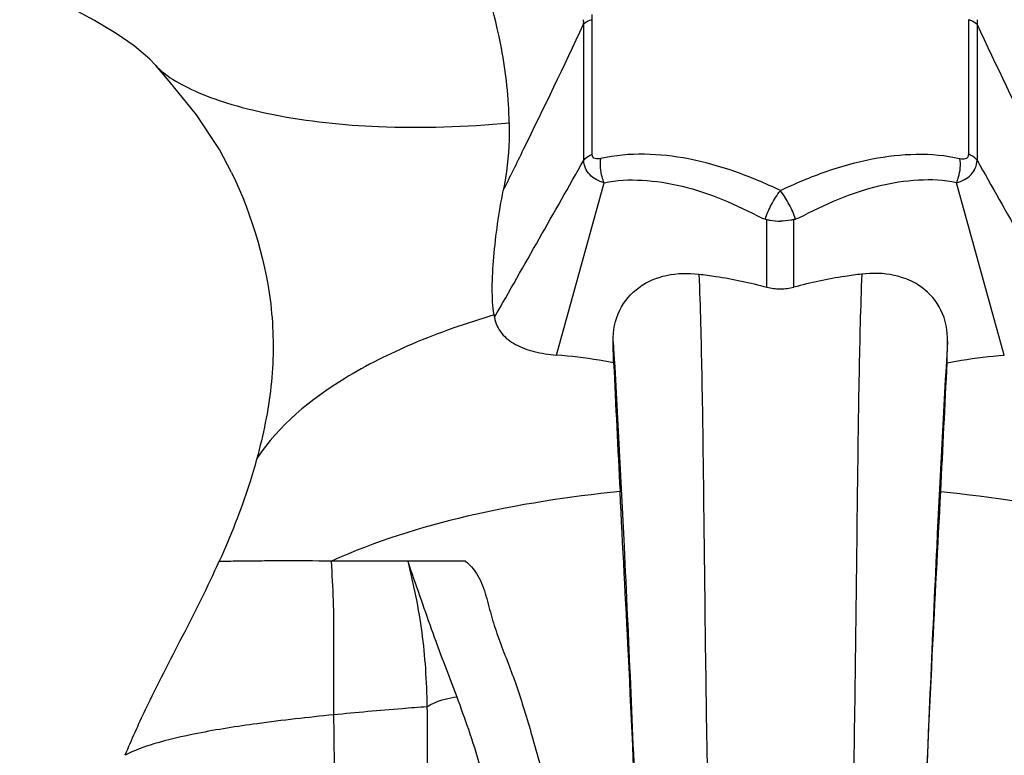
# Model space of a CAD drawing. Units: centimetres. Extents: x 3294 to 5696, y 3328 to 5515.
# Drawn here: x 4992 to 5066, y 3491 to 3546 of the extents above; entities that cross this region are included whole.
import ezdxf

# ---------------------------------------------------------------- set-up
doc = ezdxf.new("R2010")
doc.units = ezdxf.units.CM
doc.header["$MEASUREMENT"] = 0
doc.layers.add('图层2', color=3, linetype='Continuous')

# ---------------------------------------------------------------- blocks, each defined once
blk = doc.blocks.new('A$C6F2D3DAA')
at = {"color": 7, "linetype": 'Continuous'}
for p, q in [((74.833, 128.669), (74.832, 138.861)), ((103.318, 128.673), (103.318, 138.865)), ((74.188, 138.518), (74.19, 128.222)), ((103.957, 138.518), (103.955, 128.222)), ((41.797, 135.425), (41.82, 135.399)), ((72.132, 113.473), (75.747, 126.506)), ((106.014, 113.473), (102.398, 126.506)), ((87.705, 123.825), (87.938, 123.766)), ((88.053, 118.612), (88.053, 123.735)), ((90.092, 118.612), (90.092, 123.735)), ((90.441, 123.825), (90.208, 123.766)), ((76.458, 112.897), (76.424, 114.492)), ((101.688, 112.897), (101.721, 114.492)), ((65.253, 97.87), (60.878, 97.872))]:
    blk.add_line(p, q, dxfattribs=at)
for points in [[(41.797, 135.425), (41.367, 135.879), (40.185, 136.889), (38.814, 137.828), (37.174, 138.797), (35.306, 139.8), (31.523, 141.756)], [(47.554, 127.3), (46.634, 129.03), (44.888, 131.648), (42.839, 134.217), (41.82, 135.399)]]:
    blk.add_lwpolyline(points, dxfattribs=at)
for centre, radius, start, end in [((65.043, 138.707), 9.148, 358.81481, 0.96773), ((66.475, 138.874), 8.358, 359.91252, 2.52741), ((113.102, 138.707), 9.148, 179.03227, 181.18519), ((-2066.922, 1335.051), 2457.804, 330.273671, 330.592411), ((2245.068, 1335.051), 2457.804, 209.407589, 209.726329), ((97.54, 159.453), 36.956, 254.93964, 255.12539), ((80.605, 159.453), 36.956, 284.87461, 285.06036), ((110.872, 123.455), 44.009, 189.07555, 189.31679), ((2428.469, 224.192), 2354.643, 182.709164, 182.946903), ((-2250.324, 224.192), 2354.643, 357.053097, 357.290836), ((59.427, -858.483), 956.356, 89.913045, 90.260619)]:
    blk.add_arc(centre, radius, start, end, dxfattribs=at)
for points, knots in [([(68.56, 131.054), (68.536, 132.947), (67.688, 140.268), (64.89, 147.127), (62.907, 152.18)], [0, 0, 0, 0, 5.678427, 21.963167, 21.963167, 21.963167, 21.963167]), ([(74.827, 138.865), (74.758, 138.843), (74.532, 138.759), (74.31, 138.64), (74.189, 138.518)], [0, 0, 0, 0, 0.2155822, 0.7289243, 0.7289243, 0.7289243, 0.7289243]), ([(103.319, 138.865), (103.387, 138.843), (103.614, 138.759), (103.836, 138.64), (103.956, 138.518)], [0, 0, 0, 0, 0.2155822, 0.7289243, 0.7289243, 0.7289243, 0.7289243]), ([(68.111, 125.93), (68.625, 126.969), (70.681, 131.15), (72.702, 135.349), (74.188, 138.518)], [0, 0, 0, 0, 3.477847, 13.978838, 13.978838, 13.978838, 13.978838]), ([(110.034, 125.93), (109.521, 126.969), (107.465, 131.15), (105.444, 135.349), (103.957, 138.518)], [0, 0, 0, 0, 3.477847, 13.978838, 13.978838, 13.978838, 13.978838]), ([(41.82, 135.399), (42.185, 134.991), (43.216, 134.211), (45.17, 133.239), (47.738, 132.349), (52.263, 131.27), (59.298, 130.544), (65.275, 130.746), (68.56, 131.054)], [0, 0, 0, 0, 1.644211, 3.820284, 6.53466, 9.77539, 17.761863, 27.660324, 27.660324, 27.660324, 27.660324]), ([(68.56, 131.054), (68.565, 130.627), (68.549, 128.911), (68.356, 127.196), (68.111, 125.93)], [0, 0, 0, 0, 1.281183, 5.149073, 5.149073, 5.149073, 5.149073]), ([(74.189, 128.222), (74.223, 128.268), (74.402, 128.462), (74.638, 128.593), (74.827, 128.673)], [0, 0, 0, 0, 0.1703056, 0.7859919, 0.7859919, 0.7859919, 0.7859919]), ([(75.747, 126.506), (75.536, 126.563), (75.136, 126.724), (74.629, 127.103), (74.287, 127.62), (74.2, 128.021), (74.189, 128.222)], [0, 0, 0, 0, 0.658018, 1.27635, 1.871958, 2.477448, 2.477448, 2.477448, 2.477448]), ([(75.489, 128.347), (75.416, 128.33), (75.274, 128.31), (75.062, 128.324), (74.871, 128.444), (74.835, 128.594), (74.833, 128.669)], [0, 0, 0, 0, 0.2236309, 0.4310482, 0.6261992, 0.8532567, 0.8532567, 0.8532567, 0.8532567]), ([(75.747, 126.506), (75.684, 126.651), (75.476, 127.241), (75.417, 127.888), (75.483, 128.351)], [0, 0, 0, 0, 0.47376, 1.876038, 1.876038, 1.876038, 1.876038]), ([(89.074, 125.919), (87.952, 126.47), (85.678, 127.425), (81.188, 128.682), (77.644, 128.843), (75.489, 128.347)], [0, 0, 0, 0, 3.749894, 7.369524, 14.002561, 14.002561, 14.002561, 14.002561]), ([(89.074, 125.919), (90.196, 126.47), (92.471, 127.426), (96.962, 128.684), (100.507, 128.846), (102.662, 128.351)], [0, 0, 0, 0, 3.750438, 7.370794, 14.005823, 14.005823, 14.005823, 14.005823]), ([(102.398, 126.506), (102.461, 126.651), (102.67, 127.241), (102.728, 127.888), (102.662, 128.351)], [0, 0, 0, 0, 0.47376, 1.876038, 1.876038, 1.876038, 1.876038]), ([(102.398, 126.506), (102.61, 126.563), (103.009, 126.724), (103.516, 127.103), (103.858, 127.62), (103.945, 128.021), (103.956, 128.222)], [0, 0, 0, 0, 0.658018, 1.27635, 1.871958, 2.477448, 2.477448, 2.477448, 2.477448]), ([(102.662, 128.351), (102.735, 128.334), (102.878, 128.313), (103.089, 128.328), (103.28, 128.448), (103.316, 128.598), (103.318, 128.673)], [0, 0, 0, 0, 0.2237198, 0.4312362, 0.6264724, 0.8535564, 0.8535564, 0.8535564, 0.8535564]), ([(103.956, 128.222), (103.922, 128.268), (103.744, 128.462), (103.508, 128.593), (103.319, 128.673)], [0, 0, 0, 0, 0.1703056, 0.7859919, 0.7859919, 0.7859919, 0.7859919]), ([(47.554, 127.3), (49.141, 123.959), (50.799, 118.505), (50.706, 111.068), (49.953, 107.433), (49.468, 105.647)], [0, 0, 0, 0, 11.097912, 16.628067, 22.177542, 22.177542, 22.177542, 22.177542]), ([(75.747, 126.506), (76.68, 126.728), (78.689, 126.798), (81.71, 126.333), (84.76, 125.307), (86.722, 124.344), (87.705, 123.825)], [0, 0, 0, 0, 2.875546, 5.931992, 9.147042, 12.480636, 12.480636, 12.480636, 12.480636]), ([(102.398, 126.506), (101.465, 126.728), (99.457, 126.798), (96.435, 126.333), (93.386, 125.307), (91.423, 124.344), (90.441, 123.825)], [0, 0, 0, 0, 2.875546, 5.931992, 9.147042, 12.480636, 12.480636, 12.480636, 12.480636]), ([(67.414, 116.513), (67.309, 117.171), (67.234, 118.638), (67.377, 120.94), (67.66, 123.417), (67.949, 125.091), (68.111, 125.93)], [0, 0, 0, 0, 2.000145, 4.384423, 6.914481, 9.477376, 9.477376, 9.477376, 9.477376]), ([(87.938, 123.766), (88.051, 124.149), (88.38, 124.899), (88.815, 125.591), (89.073, 125.916)], [0, 0, 0, 0, 1.196611, 2.440137, 2.440137, 2.440137, 2.440137]), ([(90.207, 123.766), (90.095, 124.149), (89.765, 124.899), (89.33, 125.591), (89.073, 125.916)], [0, 0, 0, 0, 1.196611, 2.440137, 2.440137, 2.440137, 2.440137]), ([(88.053, 123.735), (88.132, 123.714), (88.467, 123.638), (88.811, 123.609), (89.073, 123.611)], [0, 0, 0, 0, 0.244386, 1.028607, 1.028607, 1.028607, 1.028607]), ([(90.092, 123.735), (90.013, 123.714), (89.679, 123.638), (89.334, 123.609), (89.073, 123.611)], [0, 0, 0, 0, 0.244386, 1.028607, 1.028607, 1.028607, 1.028607]), ([(76.424, 114.492), (76.407, 115.307), (76.709, 116.916), (78.283, 118.753), (80.495, 119.66), (82.101, 119.696), (82.913, 119.603)], [0, 0, 0, 0, 2.44332, 4.687155, 6.962513, 9.413255, 9.413255, 9.413255, 9.413255]), ([(82.913, 119.603), (83.012, 117.098), (83.145, 111.639), (83.308, 99.095), (83.408, 89.056), (83.537, 81.973)], [0, 0, 0, 0, 7.518277, 16.382927, 37.634978, 37.634978, 37.634978, 37.634978]), ([(82.913, 119.603), (83.339, 119.554), (85.07, 119.32), (86.782, 118.954), (88.053, 118.612)], [0, 0, 0, 0, 1.288043, 5.237854, 5.237854, 5.237854, 5.237854]), ([(95.233, 119.603), (94.806, 119.554), (93.076, 119.32), (91.363, 118.954), (90.092, 118.612)], [0, 0, 0, 0, 1.288043, 5.237854, 5.237854, 5.237854, 5.237854]), ([(95.232, 119.603), (95.133, 117.098), (95, 111.639), (94.837, 99.095), (94.737, 89.056), (94.609, 81.973)], [0, 0, 0, 0, 7.518277, 16.382927, 37.634978, 37.634978, 37.634978, 37.634978]), ([(101.721, 114.492), (101.738, 115.307), (101.437, 116.916), (99.863, 118.753), (97.65, 119.66), (96.044, 119.696), (95.233, 119.603)], [0, 0, 0, 0, 2.44332, 4.687155, 6.962513, 9.413255, 9.413255, 9.413255, 9.413255]), ([(67.413, 116.513), (65.314, 115.891), (61.43, 114.531), (55.086, 111.382), (51.12, 108.154), (49.468, 105.647)], [0, 0, 0, 0, 6.568303, 12.290604, 21.295495, 21.295495, 21.295495, 21.295495]), ([(67.444, 116.33), (67.481, 116.103), (67.61, 115.668), (68.092, 114.903), (69.052, 114.185), (70.495, 113.678), (71.562, 113.518), (72.131, 113.472)], [0, 0, 0, 0, 0.689215, 1.343272, 2.6801, 4.185088, 5.898752, 5.898752, 5.898752, 5.898752]), ([(76.424, 114.492), (76.737, 109.327), (77.357, 97.196), (77.882, 85.062), (78.166, 78.097)], [0, 0, 0, 0, 15.524817, 36.437468, 36.437468, 36.437468, 36.437468]), ([(101.721, 114.492), (101.409, 109.327), (100.788, 97.196), (100.263, 85.062), (99.98, 78.097)], [0, 0, 0, 0, 15.524817, 36.437468, 36.437468, 36.437468, 36.437468]), ([(76.458, 112.897), (76.096, 112.963), (74.662, 113.208), (73.215, 113.385), (72.132, 113.473)], [0, 0, 0, 0, 1.103366, 4.365208, 4.365208, 4.365208, 4.365208]), ([(101.688, 112.897), (102.049, 112.963), (103.484, 113.208), (104.93, 113.385), (106.014, 113.473)], [0, 0, 0, 0, 1.103366, 4.365208, 4.365208, 4.365208, 4.365208]), ([(49.468, 105.647), (49.288, 104.983), (48.496, 102.336), (47.474, 99.761), (46.623, 97.87)], [0, 0, 0, 0, 2.065202, 8.286493, 8.286493, 8.286493, 8.286493]), ([(76.94, 103.138), (73.057, 102.751), (65.615, 101.614), (58.395, 99.353), (55.102, 97.876)], [0, 0, 0, 0, 11.705359, 22.53327, 22.53327, 22.53327, 22.53327]), ([(78.27, 75.064), (78.067, 80.305), (77.657, 89.665), (77.15, 99.02), (76.94, 103.139)], [0, 0, 0, 0, 15.735163, 28.106288, 28.106288, 28.106288, 28.106288]), ([(99.875, 75.064), (100.079, 80.305), (100.488, 89.665), (100.995, 99.02), (101.206, 103.139)], [0, 0, 0, 0, 15.735163, 28.106288, 28.106288, 28.106288, 28.106288]), ([(101.206, 103.138), (105.088, 102.751), (112.531, 101.614), (119.751, 99.353), (123.044, 97.876)], [0, 0, 0, 0, 11.705359, 22.53327, 22.53327, 22.53327, 22.53327]), ([(39.512, 83.216), (39.993, 84.37), (41.363, 87.404), (43.879, 92.217), (45.762, 95.951), (46.623, 97.87)], [0, 0, 0, 0, 3.751664, 9.981257, 16.291138, 16.291138, 16.291138, 16.291138]), ([(55.102, 97.876), (53.842, 97.886), (52.099, 97.898), (49.969, 97.885), (48.803, 97.873), (47.909, 97.866), (47.269, 97.853), (46.865, 97.847), (46.671, 97.834), (46.611, 97.841)], [0, 0, 0, 0, 3.780293, 5.228801, 6.390255, 7.277425, 7.910784, 8.309861, 8.491563, 8.491563, 8.491563, 8.491563]), ([(55.086, 97.863), (55.14, 96.875), (55.27, 94.916), (55.26, 92.004), (55.254, 89.118), (55.257, 87.203), (55.268, 86.237)], [0, 0, 0, 0, 2.971048, 5.885007, 8.733325, 11.630366, 11.630366, 11.630366, 11.630366]), ([(65.253, 97.87), (65.68, 97.526), (66.37, 96.62), (66.883, 95.027), (67.277, 93.388), (67.846, 91.765), (68.488, 90.13), (69.124, 88.415), (69.711, 86.58), (70.504, 83.896), (71.546, 80.225), (72.594, 75.368), (73.394, 69.975), (73.753, 64.132), (73.527, 58.005), (72.711, 51.774), (71.56, 46.622), (70.378, 42.583), (69.35, 39.641), (68.136, 36.829), (66.672, 34.233), (65.005, 31.899), (63.159, 29.89), (61.212, 28.22), (58.72, 26.454), (56.759, 25.434), (55.467, 24.892)], [0, 0, 0, 0, 1.645547, 3.297139, 4.996992, 6.703482, 8.448378, 10.268089, 12.190211, 14.225664, 18.664954, 23.635441, 29.118688, 35.0064, 41.171023, 47.484917, 53.831933, 56.9857, 60.108371, 63.175881, 66.160581, 69.033306, 71.760647, 74.324933, 76.712209, 80.914958, 80.914958, 80.914958, 80.914958]), ([(60.876, 97.874), (61.092, 96.967), (61.523, 95.181), (61.966, 92.467), (62.249, 89.695), (62.313, 87.815), (62.333, 86.846)], [0, 0, 0, 0, 2.796016, 5.510156, 8.242944, 11.149874, 11.149874, 11.149874, 11.149874]), ([(60.877, 97.87), (61.174, 97.001), (61.766, 95.296), (62.649, 92.75), (63.596, 90.197), (64.256, 88.484), (64.588, 87.597)], [0, 0, 0, 0, 2.756125, 5.414379, 8.082434, 10.923772, 10.923772, 10.923772, 10.923772]), ([(112.893, 97.87), (112.465, 97.526), (111.775, 96.62), (111.263, 95.027), (110.868, 93.388), (110.299, 91.765), (109.658, 90.13), (109.021, 88.415), (108.434, 86.58), (107.641, 83.896), (106.599, 80.225), (105.552, 75.368), (104.751, 69.975), (104.392, 64.132), (104.618, 58.005), (105.434, 51.774), (106.586, 46.622), (107.767, 42.583), (108.795, 39.641), (110.009, 36.829), (111.474, 34.233), (113.141, 31.899), (114.986, 29.89), (116.933, 28.22), (119.425, 26.454), (121.387, 25.434), (122.678, 24.892)], [0, 0, 0, 0, 1.645547, 3.297139, 4.996992, 6.703482, 8.448378, 10.268089, 12.190211, 14.225664, 18.664954, 23.635441, 29.118688, 35.0064, 41.171023, 47.484917, 53.831933, 56.9857, 60.108371, 63.175881, 66.160581, 69.033306, 71.760647, 74.324933, 76.712209, 80.914958, 80.914958, 80.914958, 80.914958]), ([(62.333, 86.846), (62.501, 86.949), (63.204, 87.323), (63.992, 87.536), (64.588, 87.597)], [0, 0, 0, 0, 0.590598, 2.387909, 2.387909, 2.387909, 2.387909]), ([(64.588, 87.597), (64.893, 86.783), (65.514, 85.05), (66.405, 82.261), (67.24, 79.094), (67.825, 75.501), (68.145, 71.528), (68.181, 65.685), (67.77, 61.185), (67.327, 58.148)], [0, 0, 0, 0, 2.606183, 5.522329, 8.781687, 12.422272, 16.4261, 20.72955, 29.938863, 29.938863, 29.938863, 29.938863]), ([(62.333, 86.846), (61.706, 86.799), (59.349, 86.616), (56.994, 86.409), (55.268, 86.237)], [0, 0, 0, 0, 1.887116, 7.091257, 7.091257, 7.091257, 7.091257]), ([(62.333, 86.846), (62.362, 85.664), (62.329, 83.117), (62.365, 80.57), (62.4, 79.205)], [0, 0, 0, 0, 3.546381, 7.641162, 7.641162, 7.641162, 7.641162]), ([(55.268, 86.237), (53.336, 86.045), (49.891, 85.658), (45.344, 84.952), (41.995, 84.189), (40.18, 83.545), (39.494, 83.174)], [0, 0, 0, 0, 5.825419, 10.399709, 13.79147, 16.130768, 16.130768, 16.130768, 16.130768]), ([(55.268, 86.237), (55.274, 85.706), (55.302, 83.374), (55.337, 81.041), (55.355, 79.24)], [0, 0, 0, 0, 1.593272, 6.9974, 6.9974, 6.9974, 6.9974])]:
    blk.add_open_spline(points, degree=3, knots=knots, dxfattribs=at)
blk.add_open_spline([(88.053, 118.612), (88.384, 118.523), (89.073, 118.449), (89.761, 118.523), (90.092, 118.612)], degree=3, dxfattribs=at)

msp = doc.modelspace()

# ---------------------------------------------------------------- block references
at = {"layer": '图层2', "color": 1}
msp.add_blockref('A$C6F2D3DAA', (4960.222, 3407.416), dxfattribs=at)

doc.saveas('drawing.dxf')
